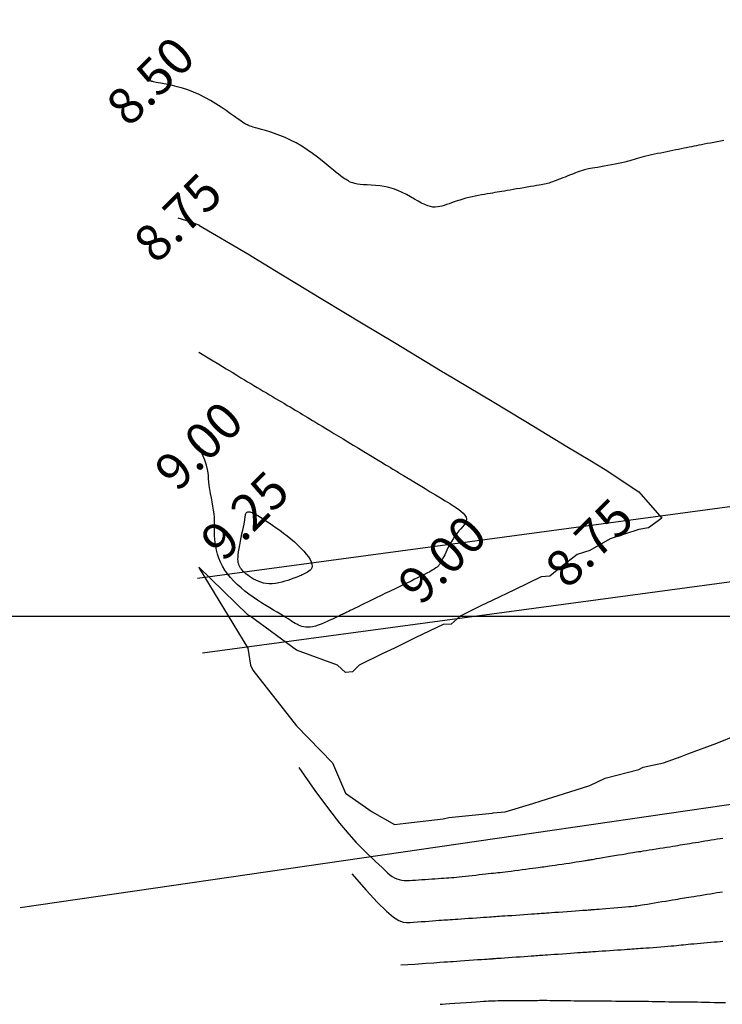
# Model space of a CAD drawing. Extents: x 1176 to 1534, y 302 to 623.
# Drawn here: x 1216 to 1231, y 342 to 362 of the extents above; entities that cross this region are included whole.
import ezdxf
from ezdxf.enums import TextEntityAlignment as Align

# ---------------------------------------------------------------- set-up
doc = ezdxf.new("R2010")
doc.units = 0
doc.header["$MEASUREMENT"] = 0
for name, color, linetype in [('Cluster', 92, 'Continuous'), ('CONTOUR_RL', 7, 'Continuous'), ('CONTOURS', 7, 'Continuous'), ('detail22may', 212, 'Continuous'), ('GRID', 8, 'Continuous')]:
    doc.layers.add(name, color=color, linetype=linetype)
doc.styles.add('2', font='romand.shx')

msp = doc.modelspace()

# ---------------------------------------------------------------- linework, layer by layer
at = {"layer": 'Cluster', "color": 1}
for points in [[(1216.347, 581.126), (1234.684, 581.125), (1234.686, 346.698), (1216.347, 344.038)], [(1293.407, 581.121), (1293.407, 581.121), (1292.661, 554.368), (1412.59, 554.36), (1401.2, 408.217), (1365.645, 405.194), (1365.649, 365.694), (1216.347, 344.038)]]:
    msp.add_lwpolyline(points, dxfattribs=at)
at = {"layer": 'CONTOURS', "color": 8, "linetype": 'Continuous'}
for points in [[(1230.741, 359.726), (1230.672, 359.714), (1230.602, 359.7), (1230.532, 359.686), (1230.465, 359.673), (1230.4, 359.66), (1230.34, 359.648), (1230.283, 359.637), (1230.23, 359.626), (1230.178, 359.616), (1230.128, 359.606), (1230.079, 359.596), (1230.029, 359.586), (1229.978, 359.575), (1229.925, 359.565), (1229.87, 359.554), (1229.813, 359.542), (1229.755, 359.531), (1229.696, 359.519), (1229.635, 359.507), (1229.574, 359.494), (1229.511, 359.482), (1229.449, 359.469), (1229.386, 359.457), (1229.324, 359.444), (1229.263, 359.431), (1229.204, 359.418), (1229.146, 359.405), (1229.092, 359.392), (1229.041, 359.379), (1228.993, 359.366), (1228.948, 359.352), (1228.904, 359.339), (1228.86, 359.325), (1228.814, 359.311), (1228.765, 359.297), (1228.712, 359.283), (1228.653, 359.269), (1228.587, 359.255), (1228.516, 359.24), (1228.442, 359.226), (1228.367, 359.212), (1228.294, 359.199), (1228.223, 359.187), (1228.158, 359.176), (1228.1, 359.167), (1228.051, 359.159), (1228.009, 359.151), (1227.974, 359.145), (1227.944, 359.139), (1227.917, 359.133), (1227.891, 359.127), (1227.866, 359.12), (1227.839, 359.111), (1227.809, 359.101), (1227.777, 359.089), (1227.742, 359.076), (1227.705, 359.062), (1227.666, 359.046), (1227.625, 359.03), (1227.582, 359.013), (1227.538, 358.995), (1227.493, 358.977), (1227.447, 358.959), (1227.402, 358.941), (1227.357, 358.924), (1227.313, 358.907), (1227.272, 358.891), (1227.232, 358.877), (1227.196, 358.865), (1227.164, 358.854), (1227.133, 358.845), (1227.103, 358.838), (1227.072, 358.831), (1227.039, 358.824), (1227.002, 358.817), (1226.959, 358.81), (1226.909, 358.802), (1226.852, 358.792), (1226.788, 358.782), (1226.719, 358.77), (1226.647, 358.758), (1226.574, 358.746), (1226.502, 358.734), (1226.432, 358.722), (1226.367, 358.711), (1226.307, 358.701), (1226.252, 358.692), (1226.202, 358.684), (1226.153, 358.675), (1226.106, 358.668), (1226.058, 358.66), (1226.009, 358.651), (1225.957, 358.643), (1225.902, 358.634), (1225.843, 358.624), (1225.782, 358.613), (1225.719, 358.601), (1225.654, 358.588), (1225.59, 358.574), (1225.525, 358.559), (1225.462, 358.543), (1225.4, 358.526), (1225.341, 358.507), (1225.283, 358.488), (1225.226, 358.469), (1225.172, 358.45), (1225.12, 358.432), (1225.069, 358.415), (1225.021, 358.399), (1224.974, 358.385), (1224.929, 358.374), (1224.883, 358.366), (1224.836, 358.363), (1224.788, 358.365), (1224.737, 358.373), (1224.682, 358.389), (1224.622, 358.413), (1224.557, 358.445), (1224.486, 358.484), (1224.411, 358.528), (1224.332, 358.574), (1224.248, 358.62), (1224.162, 358.664), (1224.073, 358.704), (1223.981, 358.738), (1223.888, 358.764), (1223.795, 358.783), (1223.702, 358.796), (1223.612, 358.805), (1223.526, 358.811), (1223.444, 358.815), (1223.37, 358.819), (1223.303, 358.825), (1223.245, 358.833), (1223.195, 358.844), (1223.152, 358.856), (1223.116, 358.869), (1223.085, 358.883), (1223.059, 358.897), (1223.036, 358.911), (1223.015, 358.925), (1222.995, 358.937), (1222.975, 358.95), (1222.953, 358.964), (1222.928, 358.982), (1222.897, 359.005), (1222.859, 359.034), (1222.813, 359.07), (1222.756, 359.117), (1222.688, 359.173), (1222.609, 359.239), (1222.521, 359.31), (1222.425, 359.385), (1222.323, 359.462), (1222.216, 359.537), (1222.105, 359.609), (1221.992, 359.675), (1221.879, 359.734), (1221.766, 359.785), (1221.657, 359.829), (1221.551, 359.867), (1221.453, 359.899), (1221.362, 359.926), (1221.282, 359.949), (1221.213, 359.968), (1221.157, 359.985), (1221.112, 359.998), (1221.078, 360.009), (1221.053, 360.019), (1221.034, 360.026), (1221.021, 360.031), (1221.012, 360.036), (1221.004, 360.039), (1220.997, 360.042), (1220.988, 360.045), (1220.976, 360.051), (1220.959, 360.06), (1220.935, 360.074), (1220.902, 360.095), (1220.859, 360.125), (1220.803, 360.164), (1220.734, 360.213), (1220.652, 360.271), (1220.56, 360.335), (1220.459, 360.403), (1220.352, 360.473), (1220.239, 360.541), (1220.123, 360.606), (1220.006, 360.664), (1219.889, 360.715), (1219.775, 360.758), (1219.664, 360.793), (1219.559, 360.823), (1219.461, 360.847), (1219.371, 360.867), (1219.292, 360.883), (1219.225, 360.895), (1219.171, 360.905), (1219.129, 360.913), (1219.098, 360.92), (1219.075, 360.925), (1219.059, 360.928), (1219.049, 360.931), (1219.042, 360.933), (1219.038, 360.934), (1219.035, 360.935), (1219.032, 360.936), (1219.029, 360.937), (1219.027, 360.938), (1219.025, 360.938), (1219.023, 360.939), (1219.022, 360.939), (1219.021, 360.94), (1219.02, 360.94), (1219.018, 360.941), (1219.017, 360.941), (1219.016, 360.941), (1219.015, 360.942), (1219.014, 360.942), (1219.012, 360.943), (1219.011, 360.943)], [(1220, 355.396), (1220.224, 355.261), (1220.408, 355.149), (1220.559, 355.058), (1220.681, 354.985), (1220.78, 354.925), (1220.863, 354.875), (1220.934, 354.832), (1220.999, 354.793), (1221.064, 354.755), (1221.128, 354.716), (1221.192, 354.678), (1221.256, 354.64), (1221.32, 354.602), (1221.383, 354.564), (1221.446, 354.527), (1221.509, 354.49), (1221.571, 354.453), (1221.633, 354.416), (1221.693, 354.38), (1221.753, 354.345), (1221.811, 354.31), (1221.867, 354.277), (1221.921, 354.244), (1221.974, 354.213), (1222.023, 354.183), (1222.072, 354.154), (1222.12, 354.126), (1222.168, 354.097), (1222.218, 354.067), (1222.27, 354.035), (1222.325, 354.002), (1222.385, 353.965), (1222.451, 353.926), (1222.521, 353.883), (1222.597, 353.838), (1222.678, 353.789), (1222.764, 353.737), (1222.855, 353.682), (1222.951, 353.624), (1223.052, 353.563), (1223.157, 353.499), (1223.265, 353.434), (1223.373, 353.369), (1223.478, 353.305), (1223.578, 353.245), (1223.67, 353.189), (1223.752, 353.139), (1223.822, 353.097), (1223.877, 353.064), (1223.919, 353.039), (1223.95, 353.02), (1223.972, 353.007), (1223.986, 352.999), (1223.994, 352.994), (1223.999, 352.991), (1224.002, 352.989), (1224.005, 352.987), (1224.01, 352.984), (1224.018, 352.979), (1224.033, 352.97), (1224.055, 352.957), (1224.086, 352.938), (1224.129, 352.912), (1224.184, 352.878), (1224.253, 352.836), (1224.335, 352.787), (1224.427, 352.732), (1224.526, 352.672), (1224.629, 352.609), (1224.735, 352.545), (1224.841, 352.481), (1224.944, 352.419), (1225.042, 352.36), (1225.133, 352.303), (1225.217, 352.25), (1225.291, 352.199), (1225.354, 352.151), (1225.406, 352.106), (1225.444, 352.063), (1225.468, 352.022), (1225.476, 351.983), (1225.471, 351.945), (1225.454, 351.907), (1225.428, 351.869), (1225.395, 351.829), (1225.357, 351.787), (1225.317, 351.742), (1225.276, 351.693), (1225.237, 351.639), (1225.201, 351.583), (1225.166, 351.524), (1225.134, 351.465), (1225.104, 351.407), (1225.077, 351.352), (1225.052, 351.301), (1225.03, 351.256), (1225.01, 351.218), (1224.993, 351.186), (1224.979, 351.16), (1224.966, 351.138), (1224.956, 351.12), (1224.947, 351.106), (1224.94, 351.093), (1224.935, 351.082), (1224.93, 351.071), (1224.926, 351.059), (1224.919, 351.048), (1224.91, 351.035), (1224.897, 351.02), (1224.878, 351.004), (1224.852, 350.985), (1224.818, 350.963), (1224.775, 350.937), (1224.724, 350.909), (1224.667, 350.879), (1224.605, 350.848), (1224.542, 350.816), (1224.477, 350.784), (1224.415, 350.753), (1224.355, 350.724), (1224.3, 350.697), (1224.249, 350.673), (1224.201, 350.65), (1224.156, 350.628), (1224.113, 350.607), (1224.071, 350.587), (1224.03, 350.567), (1223.988, 350.547), (1223.945, 350.527), (1223.901, 350.505), (1223.855, 350.483), (1223.807, 350.46), (1223.756, 350.435), (1223.702, 350.409), (1223.645, 350.382), (1223.585, 350.352), (1223.52, 350.321), (1223.454, 350.289), (1223.387, 350.256), (1223.32, 350.224), (1223.257, 350.193), (1223.197, 350.164), (1223.143, 350.138), (1223.097, 350.115), (1223.059, 350.097), (1223.03, 350.082), (1223.006, 350.071), (1222.989, 350.062), (1222.975, 350.055), (1222.964, 350.05), (1222.955, 350.046), (1222.947, 350.041), (1222.937, 350.037), (1222.926, 350.032), (1222.913, 350.025), (1222.896, 350.017), (1222.875, 350.007), (1222.849, 349.995), (1222.818, 349.979), (1222.779, 349.961), (1222.733, 349.939), (1222.681, 349.915), (1222.625, 349.889), (1222.566, 349.864), (1222.505, 349.839), (1222.444, 349.817), (1222.385, 349.798), (1222.329, 349.784), (1222.278, 349.776), (1222.231, 349.773), (1222.187, 349.775), (1222.147, 349.781), (1222.109, 349.79), (1222.073, 349.803), (1222.039, 349.817), (1222.006, 349.834), (1221.973, 349.852), (1221.94, 349.872), (1221.905, 349.893), (1221.868, 349.917), (1221.827, 349.943), (1221.781, 349.973), (1221.729, 350.005), (1221.671, 350.041), (1221.604, 350.08), (1221.531, 350.123), (1221.453, 350.17), (1221.371, 350.22), (1221.286, 350.273), (1221.199, 350.329), (1221.113, 350.387), (1221.027, 350.449), (1220.944, 350.512), (1220.864, 350.578), (1220.788, 350.647), (1220.717, 350.717), (1220.65, 350.79), (1220.589, 350.866), (1220.534, 350.943), (1220.486, 351.022), (1220.446, 351.103), (1220.412, 351.186), (1220.384, 351.268), (1220.362, 351.349), (1220.346, 351.428), (1220.333, 351.503), (1220.325, 351.574), (1220.321, 351.64), (1220.319, 351.7), (1220.319, 351.754), (1220.32, 351.807), (1220.322, 351.858), (1220.323, 351.91), (1220.322, 351.965), (1220.319, 352.026), (1220.312, 352.092), (1220.302, 352.167), (1220.288, 352.249), (1220.273, 352.334), (1220.257, 352.421), (1220.241, 352.508), (1220.226, 352.592), (1220.214, 352.671), (1220.205, 352.743), (1220.201, 352.806), (1220.197, 352.866), (1220.192, 352.929), (1220.18, 352.999), (1220.158, 353.084), (1220.123, 353.19), (1220.072, 353.321), (1220, 353.485)], [(1222.048, 346.903), (1222.376, 346.436), (1222.652, 346.062), (1222.88, 345.768), (1223.068, 345.541), (1223.221, 345.369), (1223.347, 345.24), (1223.45, 345.141), (1223.538, 345.06), (1223.616, 344.987), (1223.686, 344.92), (1223.749, 344.859), (1223.807, 344.804), (1223.86, 344.755), (1223.91, 344.713), (1223.958, 344.678), (1224.006, 344.65), (1224.054, 344.628), (1224.102, 344.613), (1224.152, 344.603), (1224.204, 344.598), (1224.257, 344.596), (1224.313, 344.597), (1224.371, 344.6), (1224.432, 344.604), (1224.496, 344.609), (1224.562, 344.613), (1224.63, 344.618), (1224.698, 344.622), (1224.765, 344.627), (1224.831, 344.632), (1224.895, 344.636), (1224.955, 344.64), (1225.012, 344.644), (1225.066, 344.648), (1225.117, 344.651), (1225.168, 344.655), (1225.22, 344.66), (1225.273, 344.664), (1225.329, 344.67), (1225.389, 344.676), (1225.454, 344.683), (1225.523, 344.69), (1225.593, 344.699), (1225.665, 344.707), (1225.736, 344.715), (1225.804, 344.723), (1225.869, 344.731), (1225.928, 344.737), (1225.981, 344.743), (1226.03, 344.748), (1226.075, 344.753), (1226.12, 344.757), (1226.165, 344.762), (1226.212, 344.767), (1226.265, 344.773), (1226.323, 344.78), (1226.39, 344.789), (1226.462, 344.798), (1226.538, 344.808), (1226.615, 344.819), (1226.691, 344.829), (1226.765, 344.839), (1226.832, 344.849), (1226.892, 344.857), (1226.942, 344.863), (1226.985, 344.869), (1227.023, 344.874), (1227.059, 344.878), (1227.094, 344.883), (1227.133, 344.888), (1227.176, 344.894), (1227.227, 344.901), (1227.288, 344.91), (1227.356, 344.92), (1227.43, 344.93), (1227.505, 344.942), (1227.581, 344.953), (1227.654, 344.964), (1227.721, 344.974), (1227.78, 344.983), (1227.829, 344.991), (1227.869, 344.997), (1227.9, 345.002), (1227.924, 345.006), (1227.942, 345.009), (1227.955, 345.011), (1227.965, 345.012), (1227.972, 345.014), (1227.978, 345.015), (1227.985, 345.016), (1227.994, 345.017), (1228.008, 345.02), (1228.027, 345.023), (1228.054, 345.027), (1228.09, 345.034), (1228.137, 345.042), (1228.196, 345.052), (1228.266, 345.064), (1228.342, 345.077), (1228.422, 345.09), (1228.503, 345.104), (1228.583, 345.118), (1228.658, 345.13), (1228.725, 345.142), (1228.783, 345.151), (1228.832, 345.159), (1228.876, 345.166), (1228.916, 345.172), (1228.955, 345.178), (1228.996, 345.185), (1229.04, 345.191), (1229.09, 345.199), (1229.148, 345.209), (1229.212, 345.219), (1229.282, 345.23), (1229.354, 345.242), (1229.427, 345.253), (1229.499, 345.265), (1229.569, 345.276), (1229.635, 345.287), (1229.694, 345.297), (1229.749, 345.305), (1229.8, 345.314), (1229.848, 345.322), (1229.895, 345.329), (1229.943, 345.337), (1229.992, 345.345), (1230.044, 345.353), (1230.1, 345.362), (1230.159, 345.372), (1230.221, 345.382), (1230.284, 345.392), (1230.349, 345.403), (1230.414, 345.413), (1230.479, 345.424), (1230.542, 345.434), (1230.604, 345.444), (1230.663, 345.454), (1230.722, 345.464)], [(1223.133, 344.734), (1223.425, 344.398), (1223.658, 344.147), (1223.84, 343.968), (1223.982, 343.849), (1224.091, 343.779), (1224.178, 343.745), (1224.252, 343.736), (1224.322, 343.738), (1224.395, 343.744), (1224.472, 343.749), (1224.55, 343.755), (1224.629, 343.76), (1224.706, 343.766), (1224.78, 343.771), (1224.849, 343.776), (1224.911, 343.781), (1224.965, 343.784), (1225.014, 343.788), (1225.058, 343.791), (1225.101, 343.794), (1225.144, 343.797), (1225.19, 343.8), (1225.241, 343.804), (1225.299, 343.808), (1225.366, 343.812), (1225.44, 343.818), (1225.518, 343.823), (1225.598, 343.828), (1225.678, 343.834), (1225.754, 343.839), (1225.826, 343.844), (1225.889, 343.848), (1225.943, 343.852), (1225.989, 343.855), (1226.03, 343.858), (1226.069, 343.861), (1226.108, 343.863), (1226.151, 343.866), (1226.199, 343.87), (1226.257, 343.873), (1226.324, 343.878), (1226.401, 343.883), (1226.482, 343.889), (1226.566, 343.895), (1226.65, 343.901), (1226.73, 343.906), (1226.803, 343.911), (1226.868, 343.916), (1226.921, 343.919), (1226.964, 343.922), (1227.002, 343.925), (1227.037, 343.927), (1227.072, 343.93), (1227.112, 343.932), (1227.158, 343.936), (1227.214, 343.94), (1227.283, 343.945), (1227.361, 343.95), (1227.446, 343.957), (1227.534, 343.963), (1227.621, 343.969), (1227.705, 343.975), (1227.781, 343.981), (1227.846, 343.986), (1227.897, 343.989), (1227.936, 343.992), (1227.964, 343.994), (1227.983, 343.996), (1227.996, 343.997), (1228.003, 343.997), (1228.007, 343.997), (1228.01, 343.998), (1228.014, 343.998), (1228.02, 343.998), (1228.03, 343.999), (1228.045, 344), (1228.067, 344.002), (1228.097, 344.004), (1228.137, 344.007), (1228.188, 344.012), (1228.252, 344.017), (1228.326, 344.023), (1228.406, 344.029), (1228.49, 344.036), (1228.573, 344.043), (1228.654, 344.05), (1228.729, 344.056), (1228.794, 344.062), (1228.847, 344.067), (1228.891, 344.071), (1228.928, 344.075), (1228.962, 344.079), (1228.995, 344.084), (1229.03, 344.089), (1229.07, 344.096), (1229.119, 344.104), (1229.178, 344.114), (1229.245, 344.125), (1229.318, 344.137), (1229.395, 344.15), (1229.474, 344.163), (1229.551, 344.176), (1229.623, 344.188), (1229.69, 344.199), (1229.748, 344.209), (1229.8, 344.217), (1229.846, 344.225), (1229.89, 344.232), (1229.932, 344.239), (1229.975, 344.246), (1230.021, 344.253), (1230.072, 344.262), (1230.129, 344.271), (1230.191, 344.281), (1230.257, 344.292), (1230.325, 344.303), (1230.395, 344.314), (1230.464, 344.326), (1230.532, 344.337), (1230.597, 344.347), (1230.657, 344.357), (1230.714, 344.366)], [(1224.132, 342.868), (1224.42, 342.888), (1224.642, 342.903), (1224.808, 342.915), (1224.93, 342.923), (1225.019, 342.929), (1225.087, 342.934), (1225.146, 342.938), (1225.206, 342.942), (1225.276, 342.947), (1225.356, 342.953), (1225.443, 342.959), (1225.531, 342.965), (1225.62, 342.971), (1225.704, 342.977), (1225.78, 342.982), (1225.845, 342.986), (1225.897, 342.99), (1225.935, 342.993), (1225.964, 342.994), (1225.983, 342.996), (1225.995, 342.997), (1226.003, 342.997), (1226.007, 342.997), (1226.01, 342.998), (1226.014, 342.998), (1226.019, 342.998), (1226.029, 342.999), (1226.044, 343), (1226.066, 343.001), (1226.096, 343.004), (1226.137, 343.006), (1226.188, 343.01), (1226.253, 343.015), (1226.327, 343.02), (1226.408, 343.026), (1226.492, 343.032), (1226.577, 343.038), (1226.658, 343.044), (1226.733, 343.049), (1226.799, 343.054), (1226.852, 343.058), (1226.896, 343.061), (1226.934, 343.064), (1226.968, 343.066), (1227.002, 343.068), (1227.039, 343.071), (1227.082, 343.074), (1227.135, 343.077), (1227.199, 343.082), (1227.273, 343.087), (1227.353, 343.092), (1227.437, 343.098), (1227.522, 343.104), (1227.604, 343.11), (1227.68, 343.115), (1227.748, 343.12), (1227.805, 343.123), (1227.853, 343.127), (1227.896, 343.13), (1227.935, 343.132), (1227.973, 343.135), (1228.014, 343.138), (1228.06, 343.141), (1228.113, 343.145), (1228.176, 343.149), (1228.248, 343.154), (1228.325, 343.16), (1228.405, 343.165), (1228.485, 343.171), (1228.564, 343.176), (1228.638, 343.181), (1228.705, 343.186), (1228.763, 343.19), (1228.814, 343.193), (1228.859, 343.196), (1228.902, 343.199), (1228.944, 343.202), (1228.989, 343.206), (1229.037, 343.209), (1229.091, 343.213), (1229.153, 343.217), (1229.222, 343.222), (1229.296, 343.228), (1229.371, 343.233), (1229.448, 343.239), (1229.523, 343.245), (1229.594, 343.251), (1229.66, 343.257), (1229.719, 343.262), (1229.772, 343.268), (1229.821, 343.273), (1229.868, 343.278), (1229.914, 343.283), (1229.962, 343.288), (1230.012, 343.293), (1230.066, 343.298), (1230.126, 343.303), (1230.191, 343.309), (1230.259, 343.314), (1230.33, 343.32), (1230.401, 343.326), (1230.471, 343.332), (1230.539, 343.338), (1230.604, 343.344), (1230.664, 343.35), (1230.721, 343.356)], [(1224.936, 342.064), (1224.976, 342.067), (1225.045, 342.072), (1225.134, 342.078), (1225.239, 342.086), (1225.352, 342.094), (1225.466, 342.102), (1225.576, 342.11), (1225.674, 342.117), (1225.755, 342.123), (1225.821, 342.127), (1225.877, 342.131), (1225.925, 342.134), (1225.97, 342.136), (1226.015, 342.137), (1226.065, 342.138), (1226.121, 342.139), (1226.189, 342.139), (1226.264, 342.139), (1226.346, 342.14), (1226.43, 342.14), (1226.515, 342.14), (1226.596, 342.141), (1226.672, 342.141), (1226.74, 342.142), (1226.797, 342.143), (1226.846, 342.143), (1226.89, 342.144), (1226.93, 342.145), (1226.971, 342.146), (1227.014, 342.146), (1227.064, 342.146), (1227.121, 342.146), (1227.19, 342.145), (1227.266, 342.144), (1227.349, 342.143), (1227.434, 342.142), (1227.519, 342.14), (1227.601, 342.139), (1227.678, 342.138), (1227.745, 342.137), (1227.803, 342.137), (1227.851, 342.137), (1227.894, 342.137), (1227.934, 342.137), (1227.974, 342.138), (1228.018, 342.138), (1228.067, 342.138), (1228.124, 342.137), (1228.193, 342.137), (1228.27, 342.135), (1228.353, 342.134), (1228.439, 342.132), (1228.525, 342.13), (1228.608, 342.129), (1228.685, 342.127), (1228.753, 342.127), (1228.81, 342.126), (1228.858, 342.126), (1228.9, 342.126), (1228.94, 342.126), (1228.979, 342.127), (1229.022, 342.127), (1229.071, 342.127), (1229.129, 342.126), (1229.197, 342.125), (1229.275, 342.124), (1229.359, 342.122), (1229.446, 342.12), (1229.532, 342.118), (1229.616, 342.116), (1229.693, 342.115), (1229.761, 342.114), (1229.818, 342.114), (1229.866, 342.113), (1229.908, 342.114), (1229.946, 342.114), (1229.985, 342.114), (1230.027, 342.114), (1230.076, 342.114), (1230.133, 342.113), (1230.203, 342.112), (1230.281, 342.11), (1230.366, 342.108), (1230.454, 342.105), (1230.542, 342.103), (1230.626, 342.101), (1230.704, 342.099), (1230.773, 342.098)]]:
    msp.add_lwpolyline(points, dxfattribs=at)
at = {"layer": 'CONTOURS', "color": 8, "linetype": 'Continuous', "elevation": 8.75}
msp.add_lwpolyline([(1219.571, 358.147), (1219.726, 358.094), (1220, 357.999), (1220.003, 357.997), (1221, 357.405), (1221.671, 357), (1222, 356.801), (1222.503, 356.497), (1223, 356.197), (1223.326, 356), (1224, 355.593), (1224.981, 355), (1225, 354.989), (1225.028, 354.972), (1226, 354.395), (1226.653, 354), (1227, 353.791), (1227.529, 353.471), (1228, 353.186), (1228.309, 353), (1229, 352.539), (1229.469, 352), (1229.197, 351.803), (1229, 351.773), (1228.416, 351.584), (1228, 351.345), (1227.741, 351.259), (1227.405, 351), (1227.182, 350.818), (1227, 350.803), (1226.459, 350.541), (1226, 350.318), (1225.785, 350.215), (1225.346, 350), (1225.165, 349.835), (1225, 349.832), (1224.438, 349.562), (1224, 349.348), (1223.766, 349.234), (1223.279, 349), (1223.141, 348.859), (1223, 348.847), (1222.839, 349), (1222, 349.302), (1221.048, 350), (1221, 350.027), (1220, 351), (1220, 351.001), (1220.011, 350.978), (1221, 349.342), (1221.058, 349), (1221.103, 348.897), (1222, 347.756), (1222.735, 347), (1223, 346.381), (1223.545, 346), (1224, 345.741), (1224.232, 345.768), (1225, 345.858), (1225.118, 345.882), (1226, 345.972), (1226.023, 345.977), (1226.268, 346), (1226.83, 346.17), (1227, 346.221), (1227.592, 346.408), (1228, 346.538), (1228.313, 346.687), (1229, 346.864), (1229.091, 346.909), (1229.505, 347), (1229.868, 347.132), (1230, 347.187), (1230.599, 347.401), (1231, 347.567)], dxfattribs=at)
at = {"layer": 'CONTOURS', "color": 8, "linetype": 'Continuous'}
msp.add_lwpolyline([(1221.042, 352.135), (1221.067, 352.129), (1221.096, 352.118), (1221.13, 352.102), (1221.168, 352.081), (1221.211, 352.056), (1221.26, 352.026), (1221.314, 351.991), (1221.373, 351.952), (1221.439, 351.908), (1221.509, 351.861), (1221.582, 351.809), (1221.658, 351.755), (1221.734, 351.698), (1221.811, 351.639), (1221.886, 351.578), (1221.958, 351.516), (1222.026, 351.453), (1222.089, 351.391), (1222.147, 351.329), (1222.198, 351.269), (1222.241, 351.212), (1222.275, 351.158), (1222.3, 351.108), (1222.314, 351.063), (1222.318, 351.025), (1222.312, 350.991), (1222.298, 350.963), (1222.277, 350.938), (1222.253, 350.917), (1222.225, 350.899), (1222.196, 350.883), (1222.168, 350.869), (1222.142, 350.857), (1222.117, 350.845), (1222.092, 350.833), (1222.065, 350.821), (1222.037, 350.809), (1222.005, 350.796), (1221.968, 350.782), (1221.926, 350.767), (1221.876, 350.749), (1221.822, 350.731), (1221.762, 350.712), (1221.699, 350.695), (1221.635, 350.68), (1221.569, 350.669), (1221.504, 350.662), (1221.44, 350.661), (1221.379, 350.666), (1221.321, 350.677), (1221.266, 350.693), (1221.213, 350.712), (1221.164, 350.735), (1221.119, 350.759), (1221.076, 350.785), (1221.037, 350.811), (1221.002, 350.836), (1220.97, 350.861), (1220.941, 350.885), (1220.915, 350.909), (1220.892, 350.933), (1220.872, 350.958), (1220.854, 350.982), (1220.839, 351.007), (1220.826, 351.033), (1220.816, 351.06), (1220.808, 351.09), (1220.804, 351.123), (1220.802, 351.162), (1220.803, 351.206), (1220.807, 351.256), (1220.814, 351.315), (1220.824, 351.381), (1220.837, 351.454), (1220.852, 351.53), (1220.868, 351.608), (1220.884, 351.684), (1220.899, 351.756), (1220.913, 351.822), (1220.925, 351.88), (1220.934, 351.927), (1220.94, 351.964), (1220.945, 351.993), (1220.947, 352.015), (1220.949, 352.032), (1220.951, 352.046), (1220.953, 352.058), (1220.955, 352.069), (1220.958, 352.082), (1220.963, 352.094), (1220.969, 352.106), (1220.978, 352.117), (1220.99, 352.127), (1221.004, 352.133), (1221.021, 352.136)], close=True, dxfattribs=at)
at = {"layer": 'detail22may'}
for points, elevation in [([(1244.741, 354.078), (1232.785, 352.494), (1219.974, 350.772)], 10.668), ([(1220.078, 349.25), (1232.772, 350.962), (1244.977, 352.615)], 9.413)]:
    msp.add_lwpolyline(points, dxfattribs=dict(at, elevation=elevation))
at = {"layer": 'GRID'}
msp.add_line((1200, 350), (1450, 350), dxfattribs=at)

# ---------------------------------------------------------------- texts
at = {"layer": 'CONTOUR_RL', "color": 6, "linetype": 'Continuous', "style": '2'}
for s, p in [('8.50', (1219.011, 360.943)), ('8.75', (1219.571, 358.147)), ('9.00', (1220, 353.485)), ('9.25', (1220.943, 352.057)), ('8.75', (1227.985, 351.498, -8.75)), ('9.00', (1224.979, 351.16, 9))]:
    msp.add_text(s, height=0.75, rotation=45, dxfattribs=at).set_placement(p, align=Align.MIDDLE_CENTER)

doc.saveas('drawing.dxf')
